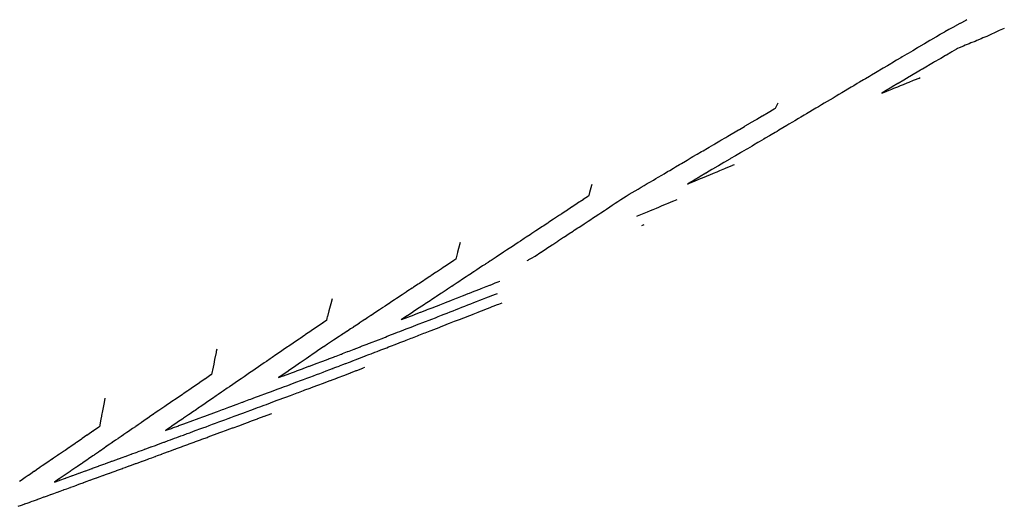
# Model space of a CAD drawing. Extents: x 2080340 to 2085376, y 13836405 to 13843045.
# Drawn here: x 2082577 to 2082861, y 13841905 to 13842045 of the extents above; entities that cross this region are included whole.
import ezdxf

# ---------------------------------------------------------------- set-up
doc = ezdxf.new("R2010")
doc.units = 0
doc.header["$MEASUREMENT"] = 0
doc.layers.add('C-TOPO-MAJR', color=3, linetype='Continuous')
doc.layers.add('C-TOPO-MINR', color=2, linetype='Continuous')

msp = doc.modelspace()

# ---------------------------------------------------------------- linework, layer by layer
at = {"layer": 'C-TOPO-MAJR', "elevation": 1445, "flags": 128}
msp.add_lwpolyline([(2082704.22, 13841981.24), (2082703.76, 13841979.52), (2082703.47, 13841978.44), (2082703.45, 13841978.37), (2082703.24, 13841977.62), (2082702.92, 13841976.43), (2082702.37, 13841976.06), (2082702.35, 13841976.05), (2082702.29, 13841976.01), (2082702.27, 13841976), (2082700.69, 13841974.94), (2082700.62, 13841974.9), (2082700.55, 13841974.86), (2082699.03, 13841973.84), (2082698.97, 13841973.8), (2082698.85, 13841973.72), (2082697.38, 13841972.75), (2082697.32, 13841972.71), (2082697.15, 13841972.6), (2082695.73, 13841971.66), (2082695.68, 13841971.62), (2082695.46, 13841971.48), (2082694.1, 13841970.57), (2082694.04, 13841970.54), (2082693.78, 13841970.36), (2082692.47, 13841969.5), (2082692.14, 13841969.28), (2082692.08, 13841969.24), (2082690.82, 13841968.41), (2082690.44, 13841968.15), (2082690.38, 13841968.11), (2082689.18, 13841967.32), (2082688.73, 13841967.02), (2082688.68, 13841966.99), (2082687.53, 13841966.23), (2082687.03, 13841965.9), (2082686.98, 13841965.86), (2082685.88, 13841965.13), (2082685.33, 13841964.77), (2082685.29, 13841964.74), (2082684.23, 13841964.05), (2082683.63, 13841963.65), (2082683.59, 13841963.62), (2082682.59, 13841962.96), (2082681.93, 13841962.52), (2082681.89, 13841962.49), (2082680.94, 13841961.87), (2082680.23, 13841961.4), (2082680.19, 13841961.37), (2082679.29, 13841960.78), (2082678.54, 13841960.28), (2082678.49, 13841960.25), (2082677.65, 13841959.69), (2082676.84, 13841959.15), (2082676.8, 13841959.13), (2082676, 13841958.6), (2082675.14, 13841958.03), (2082675.1, 13841958), (2082674.35, 13841957.51), (2082673.44, 13841956.9), (2082673.4, 13841956.88), (2082673.36, 13841956.85), (2082672.66, 13841956.39), (2082671.74, 13841955.78), (2082671.7, 13841955.76), (2082671.65, 13841955.73), (2082671.01, 13841955.3), (2082670.03, 13841954.66), (2082670, 13841954.64), (2082669.95, 13841954.6), (2082669.36, 13841954.21), (2082668.33, 13841953.54), (2082668.3, 13841953.52), (2082668.25, 13841953.48), (2082667.71, 13841953.12), (2082666.63, 13841952.41), (2082666.6, 13841952.4), (2082666.55, 13841952.36), (2082666.06, 13841952.03), (2082664.93, 13841951.29), (2082664.9, 13841951.28), (2082664.84, 13841951.23), (2082664.39, 13841950.93), (2082663.17, 13841950.09), (2082662.78, 13841949.82), (2082661.5, 13841948.94), (2082661.17, 13841948.71), (2082659.83, 13841947.8), (2082659.56, 13841947.61), (2082658.16, 13841946.65), (2082657.95, 13841946.5), (2082656.49, 13841945.5), (2082656.33, 13841945.4), (2082654.82, 13841944.36), (2082654.72, 13841944.29), (2082653.15, 13841943.21), (2082653.11, 13841943.18), (2082651.95, 13841942.39), (2082653.28, 13841942.88), (2082653.31, 13841942.89), (2082655.13, 13841943.57), (2082655.19, 13841943.6), (2082656.97, 13841944.26), (2082657.08, 13841944.3), (2082658.82, 13841944.95), (2082658.97, 13841945), (2082660.67, 13841945.64), (2082660.86, 13841945.71), (2082662.52, 13841946.33), (2082662.75, 13841946.41), (2082664.37, 13841947.02), (2082664.64, 13841947.12), (2082666.22, 13841947.71), (2082666.23, 13841947.71), (2082666.26, 13841947.72), (2082666.34, 13841947.75), (2082667.79, 13841948.31), (2082668.09, 13841948.43), (2082668.17, 13841948.46), (2082668.49, 13841948.58), (2082669.94, 13841949.14), (2082669.96, 13841949.15), (2082670.03, 13841949.18), (2082670.38, 13841949.31), (2082671.8, 13841949.86), (2082671.82, 13841949.87), (2082671.89, 13841949.89), (2082672.28, 13841950.04), (2082673.66, 13841950.58), (2082673.68, 13841950.58), (2082673.75, 13841950.61), (2082674.18, 13841950.77), (2082675.53, 13841951.29), (2082675.55, 13841951.3), (2082675.61, 13841951.33), (2082676.03, 13841951.49), (2082677.4, 13841952.02), (2082677.85, 13841952.19), (2082679.18, 13841952.71), (2082679.66, 13841952.89), (2082680.95, 13841953.39), (2082681.45, 13841953.59), (2082682.7, 13841954.07), (2082683.24, 13841954.28), (2082684.45, 13841954.75), (2082685.02, 13841954.97), (2082686.19, 13841955.42), (2082686.86, 13841955.68), (2082688, 13841956.12), (2082688.7, 13841956.39), (2082689.82, 13841956.82), (2082690.54, 13841957.1), (2082691.63, 13841957.53), (2082692.38, 13841957.82), (2082693.44, 13841958.23), (2082694.22, 13841958.53), (2082695.26, 13841958.93), (2082696.05, 13841959.24), (2082697.07, 13841959.63), (2082697.89, 13841959.95), (2082698.8, 13841960.31), (2082699.6, 13841960.62), (2082700.48, 13841960.97), (2082701.3, 13841961.29), (2082702.17, 13841961.63), (2082703.01, 13841961.96), (2082703.86, 13841962.29), (2082704.72, 13841962.63), (2082705.54, 13841962.95), (2082706.43, 13841963.3), (2082707.23, 13841963.61), (2082708.13, 13841963.97), (2082708.91, 13841964.27), (2082709.84, 13841964.64), (2082710.6, 13841964.94), (2082711.55, 13841965.31), (2082714.39, 13841966.42), (2082714.93, 13841966.63)], dxfattribs=at)
at = {"layer": 'C-TOPO-MINR', "flags": 128}
for points, elevation in [([(2082850.09, 13842045.34), (2082849.73, 13842045.15), (2082849.73, 13842045.14), (2082848.11, 13842044.25), (2082848.08, 13842044.24), (2082846.49, 13842043.36), (2082846.42, 13842043.34), (2082844.86, 13842042.49), (2082843.75, 13842041.86), (2082843.63, 13842041.79), (2082842.53, 13842041.16), (2082842.38, 13842041.08), (2082841.29, 13842040.46), (2082841.12, 13842040.36), (2082839.59, 13842039.45), (2082839.38, 13842039.33), (2082837.89, 13842038.44), (2082837.64, 13842038.3), (2082836.19, 13842037.44), (2082835.9, 13842037.27), (2082834.48, 13842036.43), (2082833.13, 13842035.63), (2082832.78, 13842035.42), (2082831.46, 13842034.64), (2082831.08, 13842034.42), (2082829.8, 13842033.66), (2082829.38, 13842033.41), (2082828.95, 13842033.15), (2082827.69, 13842032.4), (2082827.21, 13842032.12), (2082825.99, 13842031.39), (2082825.48, 13842031.09), (2082824.29, 13842030.39), (2082823.74, 13842030.06), (2082822.59, 13842029.38), (2082822, 13842029.03), (2082820.89, 13842028.37), (2082820.27, 13842028), (2082819.2, 13842027.36), (2082818.53, 13842026.97), (2082817.51, 13842026.36), (2082816.8, 13842025.94), (2082815.81, 13842025.35), (2082815.06, 13842024.91), (2082814.11, 13842024.34), (2082813.2, 13842023.8), (2082812.41, 13842023.33), (2082811.54, 13842022.81), (2082810.72, 13842022.32), (2082809.88, 13842021.82), (2082809.02, 13842021.31), (2082808.22, 13842020.83), (2082807.32, 13842020.3), (2082806.56, 13842019.85), (2082805.62, 13842019.29), (2082804.89, 13842018.86), (2082803.93, 13842018.28), (2082803.23, 13842017.87), (2082802.23, 13842017.27), (2082801.57, 13842016.88), (2082800.53, 13842016.26), (2082799.91, 13842015.89), (2082798.83, 13842015.25), (2082798.25, 13842014.9), (2082797.14, 13842014.24), (2082797.13, 13842014.24), (2082795.96, 13842013.54), (2082795.43, 13842013.23), (2082794.92, 13842012.93), (2082793.73, 13842012.23), (2082793.25, 13842011.95), (2082792.02, 13842011.23), (2082791.58, 13842010.97), (2082790.32, 13842010.23), (2082789.91, 13842009.99), (2082788.62, 13842009.23), (2082788.24, 13842009.01), (2082786.91, 13842008.23), (2082786.57, 13842008.03), (2082785.21, 13842007.23), (2082784.9, 13842007.05), (2082783.51, 13842006.23), (2082782.06, 13842005.38), (2082781.81, 13842005.23), (2082780.32, 13842004.36), (2082780.1, 13842004.23), (2082778.58, 13842003.34), (2082778.4, 13842003.23), (2082776.84, 13842002.32), (2082776.7, 13842002.23), (2082775.11, 13842001.3), (2082775, 13842001.23), (2082774.89, 13842001.17), (2082773.3, 13842000.23), (2082773.22, 13842000.19), (2082771.59, 13841999.23), (2082771.56, 13841999.2), (2082769.89, 13841998.22), (2082769.89, 13841998.22), (2082769.65, 13841998.08), (2082769.91, 13841998.19), (2082769.93, 13841998.2), (2082771.68, 13841998.92), (2082771.84, 13841998.99), (2082773.35, 13841999.62), (2082773.65, 13841999.74), (2082774.94, 13842000.28), (2082775.36, 13842000.45), (2082776.11, 13842000.76), (2082777.18, 13842001.2), (2082778.22, 13842001.63), (2082779, 13842001.96), (2082780.35, 13842002.52), (2082780.82, 13842002.71), (2082782.53, 13842003.41), (2082782.64, 13842003.46), (2082783.15, 13842003.67)], 1442), ([(2082860.85, 13842042.78), (2082859.36, 13842042.25), (2082855.85, 13842040.5), (2082854.68, 13842040.09), (2082854.16, 13842039.8), (2082852.97, 13842039.38), (2082852.47, 13842039.1), (2082851.26, 13842038.68), (2082850.77, 13842038.41), (2082849.55, 13842037.98), (2082849.07, 13842037.72), (2082847.83, 13842037.29), (2082847.37, 13842037.04), (2082847.05, 13842036.86), (2082845.78, 13842036.12), (2082845.48, 13842035.94), (2082844.17, 13842035.18), (2082843.89, 13842035.02), (2082842.54, 13842034.23), (2082842.17, 13842034.01), (2082840.78, 13842033.2), (2082840.45, 13842033), (2082839.02, 13842032.17), (2082838.72, 13842031.99), (2082837.26, 13842031.14), (2082837, 13842030.99), (2082836.75, 13842030.84), (2082835.3, 13842029.98), (2082835.09, 13842029.85), (2082833.61, 13842028.97), (2082833.43, 13842028.87), (2082831.91, 13842027.96), (2082830.32, 13842027.02), (2082830.21, 13842026.96), (2082828.58, 13842025.99), (2082828.52, 13842025.95), (2082826.85, 13842024.96), (2082826.82, 13842024.94), (2082825.61, 13842024.22), (2082826.83, 13842024.72), (2082827.06, 13842024.81), (2082828.52, 13842025.4), (2082829.05, 13842025.61), (2082830.18, 13842026.07), (2082830.99, 13842026.39), (2082831.81, 13842026.73), (2082832.88, 13842027.16), (2082833.42, 13842027.38), (2082834.73, 13842027.91), (2082835.01, 13842028.02), (2082836.33, 13842028.55), (2082836.38, 13842028.57), (2082836.65, 13842028.68)], 1441), ([(2082723.5, 13841976.04), (2082723.74, 13841976.18), (2082724.02, 13841976.34), (2082724.7, 13841976.72), (2082725.81, 13841977.35), (2082725.82, 13841977.36), (2082725.82, 13841977.36), (2082727.45, 13841978.44), (2082727.5, 13841978.47), (2082729.08, 13841979.51), (2082729.19, 13841979.58), (2082730.72, 13841980.59), (2082730.87, 13841980.69), (2082732.35, 13841981.67), (2082732.55, 13841981.8), (2082733.98, 13841982.75), (2082734.24, 13841982.92), (2082735.62, 13841983.83), (2082736.7, 13841984.54), (2082737.03, 13841984.76), (2082738.08, 13841985.45), (2082738.46, 13841985.7), (2082739.49, 13841986.37), (2082739.91, 13841986.65), (2082741.03, 13841987.39), (2082741.51, 13841987.71), (2082742.59, 13841988.42), (2082743.11, 13841988.76), (2082744.15, 13841989.45), (2082744.72, 13841989.82), (2082745.72, 13841990.48), (2082746.34, 13841990.89), (2082747.29, 13841991.51), (2082747.96, 13841991.96), (2082748.87, 13841992.55), (2082749.58, 13841993.02), (2082750.44, 13841993.59), (2082751.21, 13841994.09), (2082752.03, 13841994.63), (2082752.87, 13841995.13), (2082753.73, 13841995.63), (2082754.61, 13841996.15), (2082755.43, 13841996.63), (2082756.34, 13841997.17), (2082757.13, 13841997.64), (2082758.08, 13841998.2), (2082758.83, 13841998.64), (2082759.82, 13841999.22), (2082760.53, 13841999.64), (2082761.22, 13842000.05), (2082762.23, 13842000.65), (2082762.89, 13842001.03), (2082763.93, 13842001.65), (2082764.55, 13842002.01), (2082765.64, 13842002.65), (2082766.22, 13842003), (2082767.34, 13842003.66), (2082767.89, 13842003.98), (2082769.04, 13842004.66), (2082769.56, 13842004.96), (2082770.74, 13842005.66), (2082771.23, 13842005.95), (2082772.45, 13842006.66), (2082773.71, 13842007.41), (2082774.15, 13842007.66), (2082775.45, 13842008.43), (2082775.85, 13842008.67), (2082777.19, 13842009.45), (2082777.55, 13842009.67), (2082778.93, 13842010.47), (2082779.26, 13842010.67), (2082780.67, 13842011.5), (2082780.96, 13842011.67), (2082781.24, 13842011.83), (2082782.66, 13842012.67), (2082782.91, 13842012.81), (2082784.37, 13842013.67), (2082784.58, 13842013.79), (2082786.07, 13842014.67), (2082786.25, 13842014.77), (2082787.78, 13842015.67), (2082787.92, 13842015.75), (2082789.48, 13842016.67), (2082789.59, 13842016.73), (2082791.18, 13842017.67), (2082791.26, 13842017.71), (2082792.89, 13842018.67), (2082794.58, 13842019.66), (2082794.59, 13842019.66), (2082794.61, 13842019.67), (2082794.62, 13842019.68), (2082795.01, 13842019.91), (2082795.47, 13842020.89), (2082795.72, 13842021.41)], 1443), ([(2082742.15, 13841997.97), (2082742.05, 13841997.63), (2082741.47, 13841995.62), (2082741.23, 13841994.76), (2082741.19, 13841994.61), (2082739.64, 13841993.59), (2082739.6, 13841993.56), (2082738.02, 13841992.53), (2082737.93, 13841992.46), (2082736.4, 13841991.46), (2082736.28, 13841991.38), (2082734.82, 13841990.41), (2082734.66, 13841990.31), (2082733.25, 13841989.38), (2082733.05, 13841989.25), (2082732.79, 13841989.08), (2082731.4, 13841988.16), (2082731.1, 13841987.96), (2082729.76, 13841987.08), (2082729.4, 13841986.85), (2082728.12, 13841986), (2082727.71, 13841985.73), (2082726.48, 13841984.92), (2082726.02, 13841984.61), (2082724.84, 13841983.83), (2082724.33, 13841983.5), (2082723.2, 13841982.75), (2082722.64, 13841982.38), (2082721.57, 13841981.67), (2082720.95, 13841981.27), (2082719.93, 13841980.59), (2082719.27, 13841980.15), (2082718.29, 13841979.51), (2082717.58, 13841979.04), (2082716.66, 13841978.43), (2082715.97, 13841977.98), (2082715.21, 13841977.47), (2082714.55, 13841977.04), (2082713.74, 13841976.5), (2082713.12, 13841976.09), (2082712.75, 13841975.84), (2082712.23, 13841975.5), (2082711.39, 13841974.99), (2082711.36, 13841974.97), (2082710.65, 13841974.5), (2082709.71, 13841973.86), (2082709.69, 13841973.84), (2082709.03, 13841973.41), (2082708.11, 13841972.8), (2082708.08, 13841972.78), (2082707.48, 13841972.38), (2082706.51, 13841971.74), (2082706.49, 13841971.73), (2082705.93, 13841971.36), (2082704.92, 13841970.7), (2082704.9, 13841970.68), (2082703.84, 13841969.98), (2082703.34, 13841969.65), (2082703.32, 13841969.64), (2082702.21, 13841968.91), (2082701.77, 13841968.62), (2082701.75, 13841968.6), (2082700.6, 13841967.85), (2082700.2, 13841967.58), (2082700.18, 13841967.57), (2082698.99, 13841966.79), (2082698.64, 13841966.56), (2082698.63, 13841966.55), (2082697.39, 13841965.74), (2082697.09, 13841965.54), (2082697.08, 13841965.53), (2082695.8, 13841964.69), (2082695.54, 13841964.52), (2082694.11, 13841963.57), (2082694.1, 13841963.57), (2082693.9, 13841963.43), (2082692.41, 13841962.45), (2082692.41, 13841962.45), (2082692.25, 13841962.34), (2082690.71, 13841961.33), (2082690.71, 13841961.32), (2082690.61, 13841961.25), (2082689.02, 13841960.2), (2082689.01, 13841960.2), (2082688.96, 13841960.17), (2082687.32, 13841959.08), (2082687.32, 13841959.08), (2082687.32, 13841959.08), (2082687.27, 13841959.05), (2082687.32, 13841959.07), (2082687.32, 13841959.07), (2082689.15, 13841959.77), (2082689.18, 13841959.79), (2082690.97, 13841960.48), (2082691.04, 13841960.51), (2082692.8, 13841961.19), (2082692.9, 13841961.22), (2082694.62, 13841961.89), (2082694.75, 13841961.94), (2082696.44, 13841962.6), (2082696.6, 13841962.66), (2082698.13, 13841963.26), (2082698.31, 13841963.33), (2082699.81, 13841963.92), (2082700.02, 13841964), (2082701.5, 13841964.58), (2082701.72, 13841964.67), (2082703.18, 13841965.24), (2082703.43, 13841965.34), (2082704.86, 13841965.9), (2082705.14, 13841966.01), (2082706.54, 13841966.56), (2082706.85, 13841966.68), (2082708.23, 13841967.22), (2082708.55, 13841967.35), (2082709.91, 13841967.88), (2082710.26, 13841968.02), (2082711.71, 13841968.58), (2082712.71, 13841968.97), (2082712.82, 13841969.02), (2082713.51, 13841969.3), (2082714.31, 13841969.61), (2082715.17, 13841969.96), (2082715.63, 13841970.15), (2082715.63, 13841970.15)], 1444), ([(2082766.54, 13841993.54), (2082765.58, 13841993.15), (2082765.37, 13841993.06), (2082763.96, 13841992.47), (2082763.53, 13841992.29), (2082762.29, 13841991.78), (2082761.31, 13841991.37), (2082760.59, 13841991.07), (2082759.71, 13841990.7), (2082758.86, 13841990.35), (2082758.06, 13841990.02), (2082757.11, 13841989.63), (2082755.12, 13841988.8), (2082754.99, 13841988.75)], 1443), ([(2082756.46, 13841986.11), (2082757.13, 13841986.39)], 1444), ([(2082667.37, 13841965.05), (2082666.99, 13841963.62), (2082666.8, 13841962.95), (2082666.79, 13841962.9), (2082666.43, 13841961.56), (2082665.99, 13841959.95), (2082665.96, 13841959.83), (2082665.87, 13841959.5), (2082665.68, 13841958.79), (2082664.67, 13841958.13), (2082664.64, 13841958.1), (2082664.55, 13841958.05), (2082664.55, 13841958.05), (2082663.02, 13841957.04), (2082662.93, 13841956.98), (2082662.85, 13841956.93), (2082662.85, 13841956.93), (2082661.33, 13841955.88), (2082661.18, 13841955.78), (2082659.72, 13841954.77), (2082659.51, 13841954.63), (2082658.1, 13841953.67), (2082657.84, 13841953.49), (2082656.49, 13841952.56), (2082656.17, 13841952.34), (2082654.88, 13841951.46), (2082654.5, 13841951.2), (2082653.27, 13841950.35), (2082652.83, 13841950.05), (2082651.66, 13841949.25), (2082651.16, 13841948.91), (2082650.05, 13841948.14), (2082649.49, 13841947.76), (2082648.44, 13841947.04), (2082647.82, 13841946.62), (2082646.82, 13841945.93), (2082646.15, 13841945.47), (2082645.21, 13841944.83), (2082644.48, 13841944.33), (2082643.6, 13841943.73), (2082642.81, 13841943.19), (2082641.99, 13841942.62), (2082641.14, 13841942.04), (2082640.37, 13841941.52), (2082639.47, 13841940.9), (2082638.76, 13841940.42), (2082637.8, 13841939.76), (2082637.15, 13841939.31), (2082636.12, 13841938.61), (2082635.53, 13841938.21), (2082634.5, 13841937.49), (2082633.97, 13841937.13), (2082632.88, 13841936.38), (2082632.41, 13841936.05), (2082631.22, 13841935.24), (2082630.8, 13841934.95), (2082629.55, 13841934.1), (2082629.19, 13841933.85), (2082627.88, 13841932.96), (2082627.58, 13841932.76), (2082626.21, 13841931.82), (2082625.97, 13841931.66), (2082624.54, 13841930.68), (2082624.36, 13841930.56), (2082622.88, 13841929.54), (2082622.75, 13841929.46), (2082621.21, 13841928.4), (2082621.14, 13841928.36), (2082619.54, 13841927.26), (2082619.53, 13841927.26), (2082619.4, 13841927.17), (2082619.55, 13841927.23), (2082619.55, 13841927.23), (2082619.55, 13841927.23), (2082621.37, 13841927.89), (2082621.41, 13841927.91), (2082623.18, 13841928.56), (2082623.26, 13841928.59), (2082624.99, 13841929.23), (2082625.11, 13841929.27), (2082626.81, 13841929.9), (2082626.96, 13841929.96), (2082628.62, 13841930.57), (2082628.81, 13841930.64), (2082630.44, 13841931.24), (2082630.66, 13841931.32), (2082632.26, 13841931.91), (2082632.51, 13841932.01), (2082634.07, 13841932.59), (2082634.36, 13841932.69), (2082635.83, 13841933.23), (2082636.13, 13841933.34), (2082637.57, 13841933.87), (2082637.91, 13841933.99), (2082638.19, 13841934.09), (2082639.68, 13841934.65), (2082639.98, 13841934.76), (2082641.43, 13841935.3), (2082641.61, 13841935.36), (2082642.04, 13841935.52), (2082643.46, 13841936.05), (2082643.93, 13841936.22), (2082645.31, 13841936.73), (2082645.82, 13841936.92), (2082647.16, 13841937.42), (2082647.71, 13841937.62), (2082649.01, 13841938.11), (2082649.6, 13841938.33), (2082650.85, 13841938.79), (2082651.49, 13841939.03), (2082652.7, 13841939.48), (2082653.38, 13841939.73), (2082654.55, 13841940.17), (2082655.28, 13841940.44), (2082656.4, 13841940.86), (2082657.17, 13841941.14), (2082658.25, 13841941.55), (2082659.06, 13841941.85), (2082660.1, 13841942.23), (2082660.96, 13841942.55), (2082661.95, 13841942.92), (2082662.86, 13841943.26), (2082663.8, 13841943.61), (2082664.75, 13841943.97), (2082665.65, 13841944.3), (2082666.65, 13841944.68), (2082667.49, 13841944.99), (2082667.55, 13841945.01), (2082667.65, 13841945.05), (2082667.69, 13841945.07), (2082668.46, 13841945.37), (2082669.41, 13841945.73), (2082669.45, 13841945.74), (2082670.44, 13841946.13), (2082671.22, 13841946.43), (2082671.27, 13841946.45), (2082671.31, 13841946.46), (2082672.34, 13841946.86), (2082673.08, 13841947.14), (2082673.13, 13841947.17), (2082673.17, 13841947.18), (2082674.25, 13841947.59), (2082674.94, 13841947.86), (2082675, 13841947.88), (2082675.03, 13841947.9), (2082676.15, 13841948.33), (2082676.81, 13841948.58), (2082676.86, 13841948.6), (2082676.89, 13841948.62), (2082677.94, 13841949.02), (2082678.58, 13841949.27), (2082679.66, 13841949.68), (2082680.27, 13841949.92), (2082681.37, 13841950.35), (2082681.94, 13841950.57), (2082683.07, 13841951), (2082683.6, 13841951.21), (2082684.76, 13841951.66), (2082685.25, 13841951.84), (2082686.44, 13841952.31), (2082686.88, 13841952.48), (2082688.26, 13841953.01), (2082688.69, 13841953.18), (2082690.08, 13841953.72), (2082690.49, 13841953.87), (2082691.9, 13841954.42), (2082692.29, 13841954.57), (2082693.72, 13841955.13), (2082694.09, 13841955.27), (2082695.54, 13841955.83), (2082695.89, 13841955.97), (2082697.36, 13841956.53), (2082697.69, 13841956.66), (2082699.17, 13841957.24), (2082699.46, 13841957.35), (2082700.88, 13841957.91), (2082701.15, 13841958.01), (2082702.59, 13841958.58), (2082702.84, 13841958.68), (2082704.3, 13841959.25), (2082704.53, 13841959.34), (2082706.01, 13841959.92), (2082706.22, 13841960), (2082707.71, 13841960.59), (2082707.91, 13841960.67), (2082709.42, 13841961.26), (2082709.6, 13841961.33), (2082711.13, 13841961.93), (2082711.29, 13841961.99), (2082712.84, 13841962.6), (2082713.39, 13841962.82), (2082713.67, 13841962.92), (2082714.92, 13841963.41), (2082714.92, 13841963.41), (2082715.3, 13841963.56), (2082716.29, 13841963.94)], 1446), ([(2082634.13, 13841950.55), (2082634, 13841949.91), (2082633.94, 13841949.62), (2082633.53, 13841947.64), (2082633.25, 13841946.29), (2082633.06, 13841945.36), (2082632.63, 13841943.27), (2082632.48, 13841943.17), (2082632.47, 13841943.17), (2082630.87, 13841942.07), (2082630.81, 13841942.03), (2082629.26, 13841940.97), (2082629.14, 13841940.89), (2082627.66, 13841939.87), (2082627.48, 13841939.75), (2082626.05, 13841938.77), (2082625.81, 13841938.61), (2082624.44, 13841937.68), (2082624.14, 13841937.47), (2082622.83, 13841936.58), (2082622.47, 13841936.33), (2082621.22, 13841935.48), (2082620.81, 13841935.2), (2082619.61, 13841934.38), (2082619.14, 13841934.06), (2082618, 13841933.28), (2082617.47, 13841932.92), (2082616.45, 13841932.22), (2082615.89, 13841931.83), (2082615.82, 13841931.78), (2082615.78, 13841931.76), (2082614.81, 13841931.09), (2082614.2, 13841930.67), (2082614.13, 13841930.62), (2082614.08, 13841930.59), (2082613.18, 13841929.97), (2082612.5, 13841929.51), (2082612.44, 13841929.46), (2082612.39, 13841929.43), (2082611.54, 13841928.85), (2082610.81, 13841928.34), (2082610.75, 13841928.3), (2082610.7, 13841928.27), (2082609.9, 13841927.72), (2082609.11, 13841927.18), (2082609.06, 13841927.14), (2082609, 13841927.1), (2082608.27, 13841926.6), (2082607.42, 13841926.02), (2082607.37, 13841925.98), (2082607.31, 13841925.94), (2082606.63, 13841925.48), (2082605.73, 13841924.86), (2082605.68, 13841924.82), (2082605.61, 13841924.78), (2082604.99, 13841924.35), (2082604.03, 13841923.69), (2082603.99, 13841923.66), (2082603.92, 13841923.61), (2082603.36, 13841923.23), (2082602.34, 13841922.53), (2082602.3, 13841922.51), (2082602.22, 13841922.45), (2082601.72, 13841922.11), (2082600.64, 13841921.37), (2082600.61, 13841921.35), (2082600.53, 13841921.29), (2082600.08, 13841920.99), (2082598.95, 13841920.21), (2082598.92, 13841920.19), (2082598.83, 13841920.13), (2082598.44, 13841919.86), (2082597.25, 13841919.05), (2082597.23, 13841919.03), (2082597.13, 13841918.97), (2082596.81, 13841918.74), (2082595.56, 13841917.89), (2082595.53, 13841917.87), (2082595.44, 13841917.81), (2082595.17, 13841917.62), (2082593.86, 13841916.73), (2082593.84, 13841916.72), (2082593.74, 13841916.65), (2082593.53, 13841916.5), (2082592.16, 13841915.57), (2082592.15, 13841915.56), (2082592.04, 13841915.49), (2082591.89, 13841915.38), (2082590.47, 13841914.41), (2082590.46, 13841914.4), (2082590.35, 13841914.32), (2082590.25, 13841914.26), (2082588.77, 13841913.25), (2082588.77, 13841913.24), (2082588.65, 13841913.16), (2082588.61, 13841913.14), (2082587.46, 13841912.35), (2082588.75, 13841912.82), (2082588.78, 13841912.83), (2082588.91, 13841912.88), (2082588.92, 13841912.88), (2082590.58, 13841913.48), (2082590.67, 13841913.51), (2082590.79, 13841913.56), (2082590.8, 13841913.56), (2082592.42, 13841914.15), (2082592.55, 13841914.2), (2082592.68, 13841914.24), (2082592.69, 13841914.25), (2082594.26, 13841914.82), (2082594.44, 13841914.88), (2082594.56, 13841914.93), (2082594.57, 13841914.93), (2082596.1, 13841915.49), (2082596.32, 13841915.57), (2082596.44, 13841915.61), (2082596.45, 13841915.62), (2082597.95, 13841916.16), (2082598.21, 13841916.25), (2082598.32, 13841916.29), (2082598.34, 13841916.3), (2082599.79, 13841916.83), (2082600.09, 13841916.94), (2082600.2, 13841916.98), (2082600.22, 13841916.99), (2082601.64, 13841917.5), (2082601.98, 13841917.63), (2082602.08, 13841917.66), (2082602.11, 13841917.67), (2082603.49, 13841918.18), (2082603.86, 13841918.31), (2082603.96, 13841918.35), (2082603.99, 13841918.36), (2082605.34, 13841918.85), (2082605.75, 13841919), (2082605.85, 13841919.03), (2082605.88, 13841919.05), (2082607.19, 13841919.53), (2082607.63, 13841919.69), (2082607.73, 13841919.72), (2082607.76, 13841919.73), (2082609.04, 13841920.2), (2082609.52, 13841920.37), (2082609.61, 13841920.41), (2082609.64, 13841920.42), (2082610.9, 13841920.88), (2082611.4, 13841921.06), (2082611.49, 13841921.09), (2082611.53, 13841921.11), (2082612.75, 13841921.56), (2082613.28, 13841921.75), (2082613.37, 13841921.78), (2082613.41, 13841921.8), (2082613.73, 13841921.91), (2082614.94, 13841922.36), (2082615.17, 13841922.44), (2082615.25, 13841922.47), (2082615.29, 13841922.48), (2082616.46, 13841922.91), (2082617.05, 13841923.13), (2082617.14, 13841923.16), (2082617.18, 13841923.17), (2082618.32, 13841923.59), (2082618.94, 13841923.82), (2082619.02, 13841923.85), (2082619.06, 13841923.86), (2082620.17, 13841924.27), (2082620.82, 13841924.51), (2082620.84, 13841924.52), (2082621.98, 13841924.93), (2082622.68, 13841925.19), (2082623.79, 13841925.6), (2082624.52, 13841925.87), (2082625.59, 13841926.27), (2082626.37, 13841926.55), (2082627.42, 13841926.94), (2082628.22, 13841927.24), (2082629.24, 13841927.61), (2082630.08, 13841927.92), (2082631.06, 13841928.28), (2082631.93, 13841928.6), (2082632.88, 13841928.96), (2082633.78, 13841929.29), (2082634.7, 13841929.63), (2082635.63, 13841929.97), (2082636.49, 13841930.29), (2082637.4, 13841930.62), (2082638.23, 13841930.93), (2082639.18, 13841931.27), (2082639.98, 13841931.57), (2082640.82, 13841931.88), (2082641.63, 13841932.18), (2082642.44, 13841932.48), (2082642.88, 13841932.64), (2082643.97, 13841933.05), (2082644.73, 13841933.33), (2082645.86, 13841933.75), (2082646.58, 13841934.02), (2082647.76, 13841934.45), (2082648.43, 13841934.7), (2082649.65, 13841935.16), (2082650.28, 13841935.39), (2082651.55, 13841935.86), (2082652.13, 13841936.08), (2082653.45, 13841936.57), (2082653.98, 13841936.76), (2082655.35, 13841937.27), (2082655.83, 13841937.45), (2082657.25, 13841937.98), (2082657.68, 13841938.14), (2082659.15, 13841938.69), (2082659.53, 13841938.83), (2082661.05, 13841939.4), (2082661.38, 13841939.52), (2082662.95, 13841940.11), (2082663.23, 13841940.21), (2082664.86, 13841940.82), (2082665.07, 13841940.9), (2082666.76, 13841941.53), (2082666.92, 13841941.59), (2082668.67, 13841942.24), (2082668.77, 13841942.28), (2082668.86, 13841942.31), (2082669.04, 13841942.38), (2082669.05, 13841942.38), (2082669.13, 13841942.42), (2082670.72, 13841943.03), (2082670.73, 13841943.03), (2082672.4, 13841943.67), (2082672.5, 13841943.71), (2082672.58, 13841943.75), (2082672.59, 13841943.75), (2082674.3, 13841944.41), (2082674.36, 13841944.43), (2082674.45, 13841944.47), (2082674.45, 13841944.47), (2082676.21, 13841945.14), (2082676.22, 13841945.15), (2082676.31, 13841945.18), (2082676.31, 13841945.18), (2082676.77, 13841945.36)], 1447), ([(2082601.94, 13841936.44), (2082601.71, 13841935.26), (2082601.62, 13841934.8), (2082601.61, 13841934.75), (2082601.23, 13841932.84), (2082600.97, 13841931.46), (2082600.94, 13841931.31), (2082600.76, 13841930.41), (2082600.34, 13841928.23), (2082600.28, 13841928.19), (2082600.28, 13841928.19), (2082600.16, 13841928.11), (2082600.16, 13841928.11), (2082598.64, 13841927.07), (2082598.58, 13841927.03), (2082598.47, 13841926.95), (2082598.47, 13841926.95), (2082597.01, 13841925.95), (2082596.89, 13841925.87), (2082596.78, 13841925.79), (2082596.77, 13841925.79), (2082595.37, 13841924.83), (2082595.2, 13841924.71), (2082595.09, 13841924.64), (2082595.08, 13841924.63), (2082593.73, 13841923.71), (2082593.5, 13841923.55), (2082593.4, 13841923.48), (2082593.38, 13841923.47), (2082592.1, 13841922.59), (2082591.81, 13841922.39), (2082591.71, 13841922.32), (2082591.69, 13841922.31), (2082590.46, 13841921.47), (2082590.11, 13841921.23), (2082590.02, 13841921.16), (2082589.99, 13841921.15), (2082588.82, 13841920.34), (2082588.42, 13841920.07), (2082588.33, 13841920.01), (2082588.3, 13841919.99), (2082587.18, 13841919.22), (2082586.72, 13841918.91), (2082586.64, 13841918.85), (2082586.6, 13841918.83), (2082585.54, 13841918.1), (2082585.02, 13841917.75), (2082584.94, 13841917.69), (2082584.9, 13841917.67), (2082583.91, 13841916.98), (2082583.33, 13841916.59), (2082583.25, 13841916.54), (2082583.21, 13841916.51), (2082582.27, 13841915.86), (2082581.63, 13841915.43), (2082581.56, 13841915.38), (2082581.51, 13841915.35), (2082580.63, 13841914.75), (2082579.93, 13841914.27), (2082579.87, 13841914.23), (2082579.81, 13841914.19), (2082578.99, 13841913.63), (2082578.24, 13841913.11), (2082578.18, 13841913.07), (2082578.11, 13841913.03), (2082577.35, 13841912.51)], 1448), ([(2082576.98, 13841905.38), (2082577.97, 13841905.73), (2082578.73, 13841906.01), (2082578.8, 13841906.04), (2082578.86, 13841906.06), (2082579.82, 13841906.4), (2082580.61, 13841906.69), (2082580.69, 13841906.72), (2082580.75, 13841906.74), (2082581.67, 13841907.07), (2082582.5, 13841907.37), (2082582.57, 13841907.4), (2082582.63, 13841907.42), (2082583.52, 13841907.74), (2082584.38, 13841908.06), (2082584.45, 13841908.08), (2082584.52, 13841908.1), (2082585.38, 13841908.42), (2082586.27, 13841908.74), (2082586.34, 13841908.76), (2082586.41, 13841908.79), (2082587.24, 13841909.09), (2082588.16, 13841909.42), (2082588.22, 13841909.45), (2082588.29, 13841909.47), (2082589.09, 13841909.76), (2082590.04, 13841910.11), (2082590.1, 13841910.13), (2082590.18, 13841910.16), (2082590.95, 13841910.44), (2082591.93, 13841910.79), (2082591.99, 13841910.81), (2082592.06, 13841910.84), (2082592.81, 13841911.11), (2082593.81, 13841911.48), (2082593.87, 13841911.5), (2082593.95, 13841911.52), (2082594.68, 13841911.79), (2082595.7, 13841912.16), (2082595.75, 13841912.18), (2082595.83, 13841912.21), (2082596.54, 13841912.47), (2082597.58, 13841912.85), (2082597.64, 13841912.86), (2082597.72, 13841912.89), (2082598.4, 13841913.14), (2082599.47, 13841913.53), (2082599.52, 13841913.55), (2082599.6, 13841913.58), (2082600.27, 13841913.82), (2082601.35, 13841914.22), (2082601.4, 13841914.24), (2082601.48, 13841914.26), (2082602.13, 13841914.5), (2082603.24, 13841914.9), (2082603.29, 13841914.92), (2082603.37, 13841914.95), (2082604, 13841915.18), (2082605.13, 13841915.59), (2082605.17, 13841915.61), (2082605.25, 13841915.64), (2082605.86, 13841915.86), (2082607.01, 13841916.28), (2082607.05, 13841916.29), (2082607.14, 13841916.32), (2082607.73, 13841916.54), (2082608.9, 13841916.97), (2082608.94, 13841916.98), (2082609.02, 13841917.01), (2082609.6, 13841917.22), (2082610.78, 13841917.65), (2082610.82, 13841917.67), (2082610.91, 13841917.7), (2082611.47, 13841917.9), (2082612.67, 13841918.34), (2082612.7, 13841918.36), (2082612.79, 13841918.39), (2082613.34, 13841918.59), (2082614.55, 13841919.03), (2082614.59, 13841919.04), (2082614.68, 13841919.08), (2082615.4, 13841919.34), (2082615.94, 13841919.54), (2082616.43, 13841919.72), (2082616.47, 13841919.73), (2082616.56, 13841919.76), (2082617.07, 13841919.95), (2082618.32, 13841920.41), (2082618.35, 13841920.42), (2082618.44, 13841920.45), (2082618.93, 13841920.63), (2082620.2, 13841921.1), (2082620.24, 13841921.11), (2082620.33, 13841921.14), (2082620.79, 13841921.31), (2082622.09, 13841921.79), (2082622.13, 13841921.8), (2082622.59, 13841921.97), (2082623.96, 13841922.48), (2082624.39, 13841922.64), (2082625.79, 13841923.15), (2082626.2, 13841923.3), (2082627.64, 13841923.84), (2082628.02, 13841923.98), (2082629.49, 13841924.52), (2082629.85, 13841924.65), (2082631.34, 13841925.2), (2082631.67, 13841925.32), (2082633.2, 13841925.89), (2082633.5, 13841926), (2082635.05, 13841926.57), (2082635.33, 13841926.67), (2082636.9, 13841927.25), (2082637.14, 13841927.34), (2082638.67, 13841927.9), (2082638.9, 13841927.99), (2082640.45, 13841928.56), (2082641.76, 13841929.04), (2082641.96, 13841929.11), (2082643.28, 13841929.6), (2082643.45, 13841929.67), (2082644.15, 13841929.93), (2082645.89, 13841930.57), (2082646, 13841930.61), (2082647.79, 13841931.28), (2082647.85, 13841931.3), (2082649.69, 13841931.98), (2082649.7, 13841931.99), (2082649.99, 13841932.09)], 1448)]:
    msp.add_lwpolyline(points, dxfattribs=dict(at, elevation=elevation))

doc.saveas('drawing.dxf')
